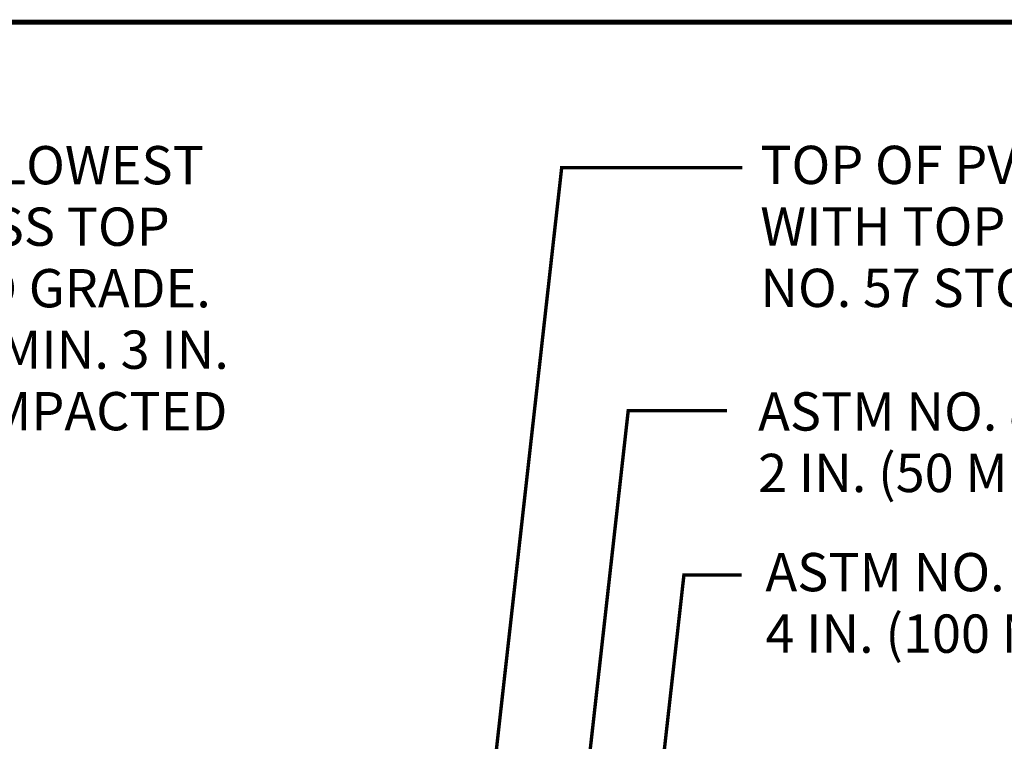
# Model space of a CAD drawing. Extents: x 0 to 102, y 0 to 88.
# Drawn here: x 20 to 49, y 67 to 88 of the extents above; entities that cross this region are included whole.
import ezdxf

# ---------------------------------------------------------------- set-up
doc = ezdxf.new("R2010")
doc.units = 0
doc.header["$MEASUREMENT"] = 0
doc.layers.get('0').update_dxf_attribs({"linetype": 'CONTINUOUS', "lineweight": 9})
doc.styles.add('SMALL', font='ARIAL.TTF', dxfattribs={"height": 1.125})
doc.styles.get("Standard").update_dxf_attribs({"font": 'ARIAL.TTF', "height": 1.5})

msp = doc.modelspace()

# ---------------------------------------------------------------- linework, layer by layer
at = {"color": 3, "linetype": 'Continuous', "const_width": 0.15}
msp.add_lwpolyline([(0, 87.731), (0, 9), (101.997, 9), (101.997, 87.731)], close=True, dxfattribs=at)
at = {"color": 3, "linetype": 'Continuous', "const_width": 0.1}
for points in [[(40.91, 83.459), (35.598, 83.459), (32.927, 59.664), (33.343, 61.127)], [(40.453, 76.319), (37.554, 76.319), (35.783, 60.535), (36.199, 61.998)], [(40.893, 71.486), (39.191, 71.486), (37.653, 57.778), (38.069, 59.241)]]:
    msp.add_lwpolyline(points, dxfattribs=at)

# ---------------------------------------------------------------- texts
at = {"color": 3, "linetype": 'Continuous'}
for s, p in [('POP-UP DRAIN AT LOWEST', (5.922, 82.968)), ('ELEVATION.  RECESS TOP', (5.922, 81.161)), ('1/4 IN. (5 MM) INTO GRADE.', (5.922, 79.353)), ('PLACE ELBOW ON MIN. 3 IN.', (5.922, 77.546)), ('(75 MM) THICK COMPACTED', (5.922, 75.739)), ('ASTM NO. 8 BEDDING, ', (41.373, 75.731)), ('2 IN. (50 MM) THICK', (41.373, 73.924))]:
    msp.add_text(s, height=1.12497, dxfattribs=at).set_placement(p)
at = {"style": 'SMALL'}
for s, p in [('TOP OF PVC LEVEL', (41.435, 82.976)), ('WITH TOP OF ASTM', (41.435, 81.169)), ('NO. 57 STONE BASE', (41.435, 79.362)), ('ASTM NO. 57 BASE', (41.588, 71.009)), ('4 IN. (100 MM) THICK', (41.588, 69.202))]:
    msp.add_text(s, height=1.125, dxfattribs=at).set_placement(p)

doc.saveas('drawing.dxf')
